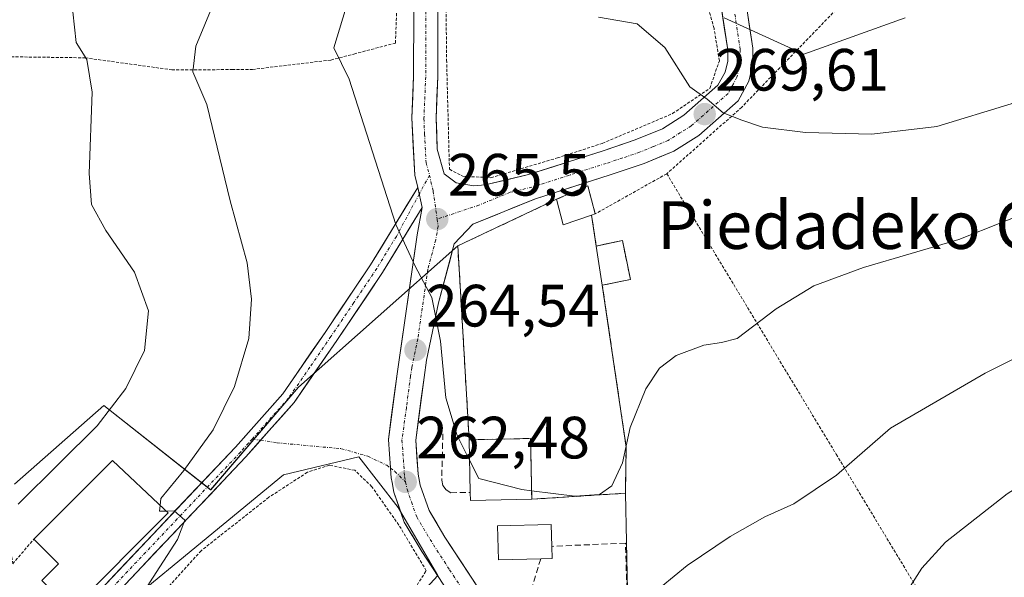
# Model space of a CAD drawing. Units: metres. Extents: x 603197 to 606617, y 4784738 to 4787104.
# Drawn here: x 605209 to 605374, y 4786783 to 4786877 of the extents above; entities that cross this region are included whole.
import ezdxf
from ezdxf.enums import TextEntityAlignment as Align

# ---------------------------------------------------------------- set-up
doc = ezdxf.new("R2010")
doc.units = ezdxf.units.M
doc.header["$MEASUREMENT"] = 0
for name, pattern in [('TRAZO_Y_PUNTO', [1, 0.5, -0.25, 0, -0.25]), ('TRAZOS', [0.75, 0.5, -0.25]), ('TRAZOSX2', [1.5, 1, -0.5])]:
    doc.linetypes.add(name, pattern=pattern)
for name, color, linetype, lineweight in [('Alambrada', 19, 'TRAZOS', 0), ('Arbolado forestal CxS', 92, 'Continuous', 0), ('Carretera de calzada única', 19, 'Continuous', 13), ('Carretera de calzada única Cxs', 19, 'Continuous', 13), ('Carretera de calzada única eje', 19, 'TRAZO_Y_PUNTO', 0), ('Carátula', 7, 'Continuous', 5), ('Cementerio', 135, 'TRAZOSX2', 0), ('Cementerio Cxs', 135, 'Continuous', 0), ('Curva de nivel normal', 36, 'Continuous', 0), ('Edificación', 1, 'Continuous', 13), ('Edificación Cxs', 1, 'Continuous', 13), ('Edificación religiosa', 2, 'Continuous', 13), ('Edificación religiosa Cxs', 2, 'Continuous', 13), ('Muro lineal', 1, 'TRAZOSX2', 13), ('Núcleo urbano CxS', 19, 'Continuous', 0), ('Obra de contención lineal', 1, 'TRAZOSX2', 13), ('Pista', 135, 'Continuous', 13), ('Pista Cxs', 135, 'Continuous', 0), ('Pista eje', 135, 'TRAZO_Y_PUNTO', 0), ('Prado CxS', 92, 'Continuous', 0), ('Punto de cota en terreno', 7, 'Continuous', 0), ('Rótulo de punto de cota en terreno', 19, 'Continuous', 0), ('Texto cartográfico', 19, 'Continuous', 0), ('Vía urbana eje', 5, 'TRAZO_Y_PUNTO', 0)]:
    doc.layers.add(name, color=color, linetype=linetype, lineweight=lineweight)
doc.styles.add('Arial', font='txt', dxfattribs={"height": 0.2})

# ---------------------------------------------------------------- blocks, each defined once
blk = doc.blocks.new('*U150')
at = {"layer": 'Prado CxS', "color": 92, "linetype": 'Continuous', "lineweight": 0}
for points in [[(605200.3641, 4786756.5171, 262.4852), (605211.1073, 4786765.3685, 260.2917), (605213.8387, 4786767.6191, 260.0068), (605253.3677, 4786800.1875, 262.5204), (605266.0315, 4786803.1833, 262.8375), (605272.6101, 4786794.6999, 262.1117), (605279.2909, 4786783.3131, 260.7135), (605247.8929, 4786749.1851, 261.7091), (605225.1845, 4786760.8015, 261.2838), (605218.8447, 4786750.7047, 262.2177), (605222.3675, 4786739.4325, 263.0763), (605220.7215, 4786732.8625, 263.2005), (605204.5607, 4786698.4383, 264.9884)], [(605311.2923, 4786772.6061, 257.4237), (605310.7601, 4786797.1001, 262.2255), (605310.8901, 4786804.8501, 263.7401), (605307.6652, 4786826.731, 266.0002), (605306.8901, 4786831.9901, 266.4665), (605307.4889, 4786832.116, 266.4423), (605311.6001, 4786832.9801, 266.0613), (605310.2501, 4786839.5101, 266.6011), (605307.2678, 4786838.8701, 266.5484), (605305.8701, 4786838.5701, 266.6731), (605305.1001, 4786843.7601, 266.8657), (605305.6901, 4786843.9701, 266.877), (605304.4601, 4786848.6701, 267.2886), (605299.2101, 4786846.4301, 266.9402), (605282.6301, 4786838.6101, 266.4007), (605255.8815, 4786814.8915, 262.3886), (605241.1643, 4786797.6743, 261.5892), (605223.2051, 4786811.8291, 256.0996), (605208.2477, 4786798.6013, 256.4892)], [(605327.3083, 4786876.8807, 271.6783), (605340.6841, 4786870.8013, 271.9593), (605357.7067, 4786876.8811, 273.2249)]]:
    blk.add_polyline3d(points, dxfattribs=at)
blk = doc.blocks.new('*U153')
at = {"layer": 'Arbolado forestal CxS', "color": 92, "linetype": 'Continuous', "lineweight": 0}
blk.add_polyline3d([(605357.7067, 4786876.8811, 273.2249), (605340.6841, 4786870.8013, 271.9593), (605327.3083, 4786876.8807, 271.6783)], dxfattribs=at)
blk = doc.blocks.new('*U174')
at = {"layer": 'Curva de nivel normal', "color": 36, "linetype": 'Continuous', "lineweight": 0}
blk.add_polyline3d([(605208.84, 4786795.25, 255), (605215.72, 4786802.06, 255), (605222.13, 4786808.42, 255), (605226.93, 4786814.65, 255), (605230.03, 4786821.05, 255), (605230.75, 4786827.71, 255), (605228.37, 4786834.19, 255), (605223.56, 4786841.19, 255), (605221.14, 4786845.53, 255), (605220.75, 4786850.76, 255), (605221.3, 4786864.39, 255), (605220.4, 4786869.87, 255), (605218.61, 4786872.74, 255), (605218.04, 4786877.9, 255)], dxfattribs=at)
blk = doc.blocks.new('*U188')
at = {"layer": 'Curva de nivel normal', "color": 36, "linetype": 'Continuous', "lineweight": 0}
blk.add_polyline3d([(605295.0225, 4786797.4934, 265), (605302.25, 4786796.59, 265), (605306.44, 4786796.9, 265), (605308.51, 4786798.35, 265), (605310.3, 4786802.19, 265), (605311.55, 4786808.11, 265), (605314.2, 4786814.6, 265), (605316.47, 4786818.11, 265), (605319.3, 4786820.2, 265), (605323.92, 4786821.93, 265), (605326.87, 4786822.37, 265), (605329.53, 4786823.09, 265), (605336.08, 4786828.03, 265), (605342.41, 4786831.88, 265), (605350.74, 4786834.97, 265), (605366.74, 4786839.68, 265), (605381.39, 4786845.52, 265), (605402.32, 4786855.62, 265), (605410.06, 4786858.57, 265), (605412.47, 4786859.78, 265), (605415.66, 4786863.47, 265), (605422.6, 4786875.85, 265), (605430.27, 4786894.94, 265)], dxfattribs=at)
blk = doc.blocks.new('*U204')
at = {"layer": 'Curva de nivel normal', "color": 36, "linetype": 'Continuous', "lineweight": 0}
blk.add_polyline3d([(605306.27, 4786876.99, 270), (605312.72, 4786875.9, 270), (605317.4, 4786871.9, 270), (605321.6, 4786865.32, 270), (605324.46, 4786863.23, 270), (605327.19, 4786860.94, 270), (605330.3, 4786859.72, 270), (605333.76, 4786858.52, 270), (605340.96, 4786857.61, 270), (605352.1, 4786857.38, 270), (605363.04, 4786858.65, 270), (605375.48, 4786862.44, 270), (605390.72, 4786868.71, 270), (605399.4, 4786871.17, 270), (605402.36, 4786872.28, 270), (605404.9, 4786874.96, 270), (605409.78, 4786881.77, 270)], dxfattribs=at)
blk = doc.blocks.new('*U240')
at = {"layer": 'Curva de nivel normal', "color": 36, "linetype": 'Continuous', "lineweight": 0}
blk.add_polyline3d([(605232.6994, 4786795.051, 260), (605232.82, 4786796.23, 260), (605236.63, 4786800.91, 260), (605241.57, 4786807.76, 260), (605245.18, 4786815.03, 260), (605247.56, 4786823.04, 260), (605248.03, 4786829.67, 260), (605247.26, 4786835.75, 260), (605244.41, 4786846.17, 260), (605240.49, 4786862.34, 260), (605238.16, 4786867.8, 260), (605238.66, 4786872.12, 260), (605244.72, 4786886.71, 260)], dxfattribs=at)
blk = doc.blocks.new('5PATER')
at = {"layer": 'Carátula', "linetype": 'Continuous', "lineweight": 5}
h = blk.add_hatch(color=250, dxfattribs=at)
edge = h.paths.add_edge_path()
edge.add_ellipse((0, 0.01), major_axis=(-1.33, -1.34), ratio=0.999422, start_angle=0, end_angle=360)

msp = doc.modelspace()

# ---------------------------------------------------------------- linework, layer by layer
at = {"layer": 'Alambrada', "color": 19, "linetype": 'TRAZOS', "lineweight": 0}
for points in [[(605203.92, 4786870.4, 249.37), (605220.08, 4786870.17, 254.79), (605234.64, 4786868.16, 259.08), (605244.75, 4786868.19, 261.19), (605248.17, 4786868.22, 261.87), (605261.33, 4786869.8, 264.4), (605265.19, 4786870.81, 265.38), (605272.17, 4786872.65, 266.31), (605273.03, 4786894.77, 265.71), (605273.19, 4786914.47, 265.31), (605272.45, 4786928.97, 265.61), (605270.96, 4786943.44, 265.91), (605263.76, 4786974.07, 265.01), (605262.18, 4786980.77, 264.63), (605254.53, 4787000.08, 263.57), (605246.4, 4787016.19, 262.56), (605244.08, 4787021.69, 262.5), (605242.7, 4787026.08, 262.55), (605234.12, 4787038.13, 261.91), (605221.51, 4787048.72, 260.98), (605209.17, 4787056.11, 259.6), (605207.19, 4787057.81, 259.47)], [(605365.4, 4786898.18, 278.68), (605330.28, 4786861.89, 270.22), (605317.71, 4786850.72, 268.19)], [(605280.48, 4786894.01, 267.27), (605280.76, 4786869.82, 267.67), (605281.23, 4786851.46, 266.17), (605283.46, 4786850.3, 266.23), (605288.19, 4786850.05, 266.56)], [(605288.19, 4786850.05, 266.56), (605299.34, 4786853.37, 267.4), (605306.89, 4786855.81, 267.94), (605318.67, 4786860.81, 269.13), (605324.92, 4786865.05, 270.21), (605326.53, 4786869.68, 271.19), (605325.64, 4786875.12, 271.8), (605322.6, 4786885.99, 272.78)], [(605203.92, 4786870.4, 249.37), (605195.54, 4786865.5, 247.08), (605188.3, 4786859.76, 245.84), (605185.92, 4786857.73, 245.3), (605182.9, 4786854.48, 244.82), (605190.46, 4786850.56, 245.83), (605196.74, 4786844.19, 250.59), (605204.39, 4786835.77, 250.37), (605206.48, 4786829.98, 249.99), (605205.26, 4786809.5, 250.17), (605205.32, 4786805.76, 250.95), (605207.94, 4786785.25, 256.5), (605211.47, 4786789.36, 257.7)], [(605317.71, 4786850.72, 268.19), (605305.69, 4786843.97, 267.19)], [(605317.71, 4786850.72, 268.19), (605346.14, 4786803.63, 260.38), (605364.21, 4786773.67, 251.78)], [(605274.15, 4786779.18, 261.31), (605277.35, 4786784.09, 261.41), (605272.75, 4786791.75, 262.43), (605268.21, 4786798.19, 262.79), (605265.35, 4786800.94, 262.6), (605261.1, 4786801.8, 262.25), (605257.39, 4786800.61, 262.2), (605250.94, 4786796.42, 261.65), (605239.56, 4786787.45, 261.48), (605232.09, 4786779.22, 260.58), (605225.62, 4786772.59, 259.93), (605223.07, 4786765.22, 260.19), (605222.86, 4786764.14, 260.29), (605245.89, 4786748.69, 261.21)]]:
    msp.add_polyline3d(points, dxfattribs=at)
at = {"layer": 'Arbolado forestal CxS', "color": 92, "linetype": 'Continuous', "lineweight": 0}
msp.add_polyline3d([(605357.71, 4786876.88, 273.22), (605340.68, 4786870.8, 271.96), (605327.31, 4786876.88, 271.68)], dxfattribs=at)
at = {"layer": 'Carretera de calzada única', "color": 19, "linetype": 'Continuous', "lineweight": 13}
for points in [[(605330.36, 4786883.67), (605332.14, 4786871.8), (605332.14, 4786869.11), (605331.47, 4786866.24), (605329.68, 4786862.97), (605323.06, 4786857.12), (605318.91, 4786854.53), (605313.89, 4786852.43), (605308.2, 4786850.53), (605295.65, 4786846.52), (605285.17, 4786842.24), (605282.05, 4786838.96), (605279.4, 4786829.05), (605277.39, 4786819.42), (605276.97, 4786816.53), (605275.57, 4786806), (605275.98, 4786800.3), (605276.33, 4786798.45), (605277.82, 4786794.17), (605280.47, 4786789.74), (605285.93, 4786781.38)], [(605279.3, 4786878.01), (605279.28, 4786867.03), (605278.99, 4786860.06), (605279.18, 4786854.84), (605280.36, 4786850.69), (605282.37, 4786849.21), (605285.32, 4786848.69), (605287.21, 4786848.85), (605294.52, 4786850.58), (605306.89, 4786854.53), (605312.41, 4786856.38), (605316.97, 4786858.28), (605320.58, 4786860.54), (605326.29, 4786865.56), (605327.5, 4786867.76), (605327.93, 4786869.6), (605327.93, 4786871.49), (605326.21, 4786882.94)], [(605275.92, 4786848.43), (605275.42, 4786850.46), (605274.92, 4786860.08), (605275.22, 4786867.12), (605275.23, 4786878.1)], [(605271.33, 4786801.32), (605271.32, 4786801.4), (605271.15, 4786803.66), (605270.98, 4786806.14), (605272.45, 4786817.16), (605275.82, 4786840.47), (605276.65, 4786845.05)], [(605291.08, 4786646.28), (605294.29, 4786652.77), (605296.39, 4786659.35), (605297.59, 4786665.79), (605297.97, 4786670.27), (605297.18, 4786698.07), (605297.07, 4786717.35), (605297.88, 4786739.74), (605297.82, 4786744.99), (605297.22, 4786750.35), (605295.97, 4786754.38), (605292.25, 4786762.15), (605282.06, 4786778.95), (605276.6, 4786787.32), (605273.66, 4786792.23), (605271.91, 4786797.26), (605271.6, 4786798.87), (605271.45, 4786799.7), (605271.4, 4786800.4), (605271.33, 4786801.32)]]:
    msp.add_lwpolyline(points, dxfattribs=at)
at = {"layer": 'Carretera de calzada única Cxs', "color": 19, "linetype": 'Continuous', "lineweight": 13}
msp.add_lwpolyline([(605275.92, 4786848.43), (605276.65, 4786845.05)], dxfattribs=at)
for points in [[(605330.95, 4786879.71, 273.45), (605331.55, 4786875.76, 272.55), (605332.14, 4786871.8, 271.75), (605332.14, 4786869.11, 271.38), (605331.47, 4786866.24, 270.92), (605329.68, 4786862.97, 270.34), (605326.37, 4786860.04, 269.68), (605323.06, 4786857.12, 269.1), (605318.91, 4786854.53, 268.61), (605316.4, 4786853.48, 268.4), (605313.89, 4786852.43, 268.13), (605311.05, 4786851.48, 267.87), (605308.2, 4786850.53, 267.72), (605304.02, 4786849.19, 267.42), (605299.83, 4786847.86, 267.03), (605295.65, 4786846.52, 266.75), (605292.16, 4786845.09, 266.46), (605288.66, 4786843.67, 266.14), (605285.17, 4786842.24, 265.95), (605282.05, 4786838.96, 265.6), (605281.17, 4786835.66, 265.46), (605280.28, 4786832.35, 265.36), (605279.4, 4786829.05, 265.19), (605278.4, 4786824.23, 265.02), (605277.39, 4786819.42, 264.59), (605276.97, 4786816.53, 264.33), (605276.5, 4786813.02, 263.99), (605276.04, 4786809.51, 263.7), (605275.57, 4786806, 263.47), (605275.78, 4786803.15, 263.28), (605275.98, 4786800.3, 262.76), (605276.33, 4786798.45, 262.4), (605277.82, 4786794.17, 262.17), (605279.15, 4786791.95, 262.01), (605280.47, 4786789.74, 261.68), (605283.2, 4786785.56, 261.18), (605285.93, 4786781.38, 260.3)], [(605279.3, 4786878.01, 267.15), (605279.29, 4786874.35, 267.25), (605279.29, 4786870.69, 267.19), (605279.28, 4786867.03, 267.02), (605279.14, 4786863.54, 266.73), (605278.99, 4786860.06, 266.47), (605279.09, 4786857.45, 266.33), (605279.18, 4786854.84, 266.21), (605280.36, 4786850.69, 265.98), (605282.37, 4786849.21, 265.95), (605285.32, 4786848.69, 266.19), (605287.21, 4786848.85, 266.36), (605290.87, 4786849.71, 266.58), (605294.52, 4786850.58, 266.92), (605298.64, 4786851.9, 267.26), (605302.77, 4786853.21, 267.49), (605306.89, 4786854.53, 267.84), (605309.65, 4786855.45, 268.03), (605312.41, 4786856.38, 268.24), (605316.97, 4786858.28, 268.84), (605320.58, 4786860.54, 269.29), (605323.44, 4786863.05, 269.78), (605326.29, 4786865.56, 270.44), (605327.5, 4786867.76, 270.93), (605327.93, 4786869.6, 271.23), (605327.93, 4786871.49, 271.48), (605327.36, 4786875.31, 272.09), (605326.78, 4786879.12, 272.75)], [(605282.06, 4786778.95, 260.34), (605279.33, 4786783.13, 261.09), (605276.6, 4786787.32, 261.54), (605275.13, 4786789.77, 261.86), (605273.66, 4786792.23, 262.31), (605272.79, 4786794.74, 262.58), (605271.91, 4786797.26, 262.62), (605271.6, 4786798.87, 262.61), (605271.45, 4786799.7, 262.67), (605271.4, 4786800.4, 262.72), (605271.32, 4786801.4, 262.79), (605271.15, 4786803.66, 262.93), (605270.98, 4786806.14, 263.2), (605271.47, 4786809.81, 263.64), (605271.96, 4786813.49, 263.99), (605272.45, 4786817.16, 264.31), (605273.12, 4786821.82, 264.59), (605273.8, 4786826.48, 264.6), (605274.47, 4786831.15, 264.65), (605275.15, 4786835.81, 264.83), (605275.82, 4786840.47, 265.11), (605276.65, 4786845.05, 265.45), (605275.92, 4786848.43, 265.49), (605275.42, 4786850.46, 265.51), (605275.17, 4786855.27, 265.67), (605274.92, 4786860.08, 265.83), (605275.07, 4786863.6, 266.01), (605275.22, 4786867.12, 266.13), (605275.22, 4786870.78, 266.25), (605275.23, 4786874.44, 266.35), (605275.23, 4786878.1, 266.34)]]:
    msp.add_polyline3d(points, dxfattribs=at)
at = {"layer": 'Carretera de calzada única eje', "color": 19, "linetype": 'TRAZO_Y_PUNTO', "lineweight": 0}
for points in [[(605277.26, 4786877.97), (605277.26, 4786872.48), (605277.25, 4786866.99), (605276.95, 4786859.99), (605277.05, 4786857.38), (605277.3, 4786852.57), (605277.89, 4786850.49)], [(605329.14, 4786877.5), (605330.03, 4786871.56), (605330.03, 4786869.27), (605329.82, 4786868.35), (605329.48, 4786866.92), (605328.88, 4786865.82), (605327.98, 4786864.18), (605324.67, 4786861.26), (605321.82, 4786858.75), (605320.01, 4786857.62), (605317.94, 4786856.32), (605315.43, 4786855.27), (605313.15, 4786854.32), (605310.31, 4786853.37), (605307.54, 4786852.45), (605301.36, 4786850.47), (605295.08, 4786848.47), (605291.43, 4786847.6), (605286.19, 4786845.46), (605279.18, 4786843.1)], [(605277.89, 4786850.49), (605278.5, 4786847.79), (605279.18, 4786843.1)], [(605279.18, 4786843.1), (605279.34, 4786841.92), (605278.93, 4786839.63), (605277.61, 4786834.68), (605275.92, 4786823.02), (605274.92, 4786818.21), (605274.71, 4786816.76), (605274.01, 4786811.5), (605273.27, 4786805.99), (605273.5, 4786802.77), (605273.71, 4786799.92), (605273.88, 4786798.99)], [(605273.88, 4786798.99), (605274.12, 4786797.77), (605274.86, 4786795.63), (605275.74, 4786793.12), (605278.53, 4786788.45), (605281.26, 4786784.26), (605283.99, 4786780.08)]]:
    msp.add_lwpolyline(points, dxfattribs=at)
at = {"layer": 'Cementerio', "color": 135, "linetype": 'TRAZOSX2', "lineweight": 0}
msp.add_polyline3d([(605295.05, 4786796.09, 264.4), (605310.76, 4786797.1, 263.38), (605310.89, 4786804.85, 264.56), (605306.89, 4786831.99, 266.84), (605311.6, 4786832.98, 266.29), (605310.25, 4786839.51, 266.8), (605305.87, 4786838.57, 266.84), (605305.1, 4786843.76, 267.15), (605305.69, 4786843.97, 267.19), (605304.46, 4786848.67, 267.44), (605299.21, 4786846.43, 266.96), (605282.63, 4786838.61, 265.72), (605284.54, 4786806.06, 265.34), (605294.85, 4786806.29, 266.28), (605295.05, 4786796.09, 264.4)], dxfattribs=at)
at = {"layer": 'Cementerio Cxs', "color": 135, "linetype": 'Continuous', "lineweight": 0}
msp.add_polyline3d([(605295.05, 4786796.09, 264.4), (605294.85, 4786806.29, 266.28), (605284.54, 4786806.06, 265.34), (605282.63, 4786838.61, 265.72), (605299.21, 4786846.43, 266.96), (605304.46, 4786848.67, 267.44), (605305.69, 4786843.97, 267.19), (605305.1, 4786843.76, 267.15), (605305.87, 4786838.57, 266.84), (605310.25, 4786839.51, 266.8), (605311.6, 4786832.98, 266.29), (605306.89, 4786831.99, 266.84), (605310.89, 4786804.85, 264.56), (605310.76, 4786797.1, 263.38), (605295.05, 4786796.09, 264.4)], close=True, dxfattribs=at)
at = {"layer": 'Curva de nivel normal', "color": 36, "linetype": 'Continuous', "lineweight": 0}
for points in [[(605467.4, 4786889.08, 255), (605459.3, 4786874.45, 255), (605451.23, 4786856.42, 255), (605444.4, 4786844.87, 255), (605435.24, 4786833.79, 255), (605426.54, 4786827.9, 255), (605410.28, 4786818.32, 255), (605389.88, 4786806.63, 255), (605374.84, 4786797.01, 255), (605364.48, 4786788.86, 255), (605360.51, 4786784.51, 255), (605357.74, 4786780.21, 255), (605352.99, 4786775.56, 255), (605348.28, 4786772.91, 255), (605339.26, 4786769.66, 255), (605332.04, 4786765.9, 255), (605318.67, 4786756.81, 255), (605316.4, 4786754.97, 255)], [(605284.61, 4786802.65, 265), (605282.54, 4786806.78, 265), (605280.62, 4786813.09, 265), (605279.73, 4786822.62, 265), (605278.25, 4786829.95, 265), (605275.46, 4786835.21, 265), (605272.23, 4786842.19, 265), (605264.38, 4786866.58, 265), (605261.85, 4786871.85, 265), (605264.3, 4786880.01, 265)], [(605398.96, 4786831.14, 260), (605371.16, 4786817.26, 260), (605355.24, 4786808.04, 260), (605346.16, 4786800.15, 260), (605339.02, 4786795.31, 260), (605334.15, 4786793.12, 260), (605328.33, 4786789.84, 260), (605321.15, 4786784.99, 260), (605316.75, 4786781.39, 260)], [(605284.61, 4786802.65, 265), (605286.15, 4786799.59, 265), (605293.37, 4786797.7, 265), (605295.02, 4786797.49, 265)], [(605233.71, 4786794.11, 260), (605232.6, 4786794.08, 260), (605232.7, 4786795.05, 260)], [(605177.83, 4786762.7, 260), (605179.61, 4786762.27, 260), (605185.56, 4786763.3, 260), (605189.56, 4786762.32, 260), (605195.18, 4786760.42, 260), (605201.51, 4786759.04, 260), (605205.76, 4786759.6, 260), (605213.76, 4786762.88, 260), (605219.76, 4786766.11, 260), (605223.64, 4786769.87, 260), (605230.91, 4786782.08, 260), (605235.62, 4786789.35, 260), (605236.8, 4786792.6, 260), (605235.05, 4786794.14, 260), (605233.71, 4786794.11, 260)]]:
    msp.add_polyline3d(points, dxfattribs=at)
at = {"layer": 'Edificación', "color": 1, "linetype": 'Continuous', "lineweight": 13}
for points in [[(605305.1, 4786843.76, 267.15), (605300.3, 4786842.16, 266.88), (605299.21, 4786846.43, 266.96), (605304.46, 4786848.67, 267.44), (605305.69, 4786843.97, 267.19), (605305.1, 4786843.76, 267.15)], [(605311.6, 4786832.98, 266.29), (605306.89, 4786831.99, 266.84), (605305.87, 4786838.57, 266.84), (605310.25, 4786839.51, 266.8), (605311.6, 4786832.98, 266.29)], [(605234.03, 4786793.82, 259.85), (605217.78, 4786777.51, 259.18), (605212.85, 4786782.43, 258.71), (605215.63, 4786785.23, 258.86), (605211.47, 4786789.36, 257.7), (605224.66, 4786802.6, 256.93), (605233.35, 4786794.44, 259.81), (605234.03, 4786793.82, 259.85)], [(605296.55, 4786786.1, 262.76), (605289.44, 4786785.94, 262.19), (605289.31, 4786791.64, 262.8), (605298.32, 4786791.84, 262.78), (605298.41, 4786788.18, 262.57), (605298.45, 4786786.14, 262.45), (605296.55, 4786786.1, 262.76)]]:
    msp.add_polyline3d(points, dxfattribs=at)
at = {"layer": 'Edificación Cxs', "color": 1, "linetype": 'Continuous', "lineweight": 13}
for points in [[(605305.1, 4786843.76, 267.15), (605300.3, 4786842.16, 266.88), (605299.21, 4786846.43, 266.96), (605304.46, 4786848.67, 267.44), (605305.69, 4786843.97, 267.19), (605305.1, 4786843.76, 267.15)], [(605311.6, 4786832.98, 266.29), (605306.89, 4786831.99, 266.84), (605305.87, 4786838.57, 266.84), (605310.25, 4786839.51, 266.8), (605311.6, 4786832.98, 266.29)], [(605234.03, 4786793.82, 259.85), (605217.78, 4786777.51, 259.18), (605212.85, 4786782.43, 258.71), (605215.63, 4786785.23, 258.86), (605211.47, 4786789.36, 257.7), (605224.66, 4786802.6, 256.93), (605233.35, 4786794.44, 259.81), (605234.03, 4786793.82, 259.85)], [(605296.55, 4786786.1, 262.76), (605289.44, 4786785.94, 262.19), (605289.31, 4786791.64, 262.8), (605298.32, 4786791.84, 262.78), (605298.41, 4786788.18, 262.57), (605298.45, 4786786.14, 262.45), (605296.55, 4786786.1, 262.76)]]:
    msp.add_polyline3d(points, close=True, dxfattribs=at)
at = {"layer": 'Edificación religiosa', "color": 2, "linetype": 'Continuous', "lineweight": 13}
msp.add_polyline3d([(605295.05, 4786796.09, 264.4), (605284.76, 4786795.88, 263.42), (605284.73, 4786797.24, 263.8), (605284.54, 4786806.06, 265.34), (605294.85, 4786806.29, 266.28), (605295.05, 4786796.09, 264.4)], dxfattribs=at)
at = {"layer": 'Edificación religiosa Cxs', "color": 2, "linetype": 'Continuous', "lineweight": 13}
msp.add_polyline3d([(605295.05, 4786796.09, 264.4), (605284.76, 4786795.88, 263.42), (605284.73, 4786797.24, 263.8), (605284.54, 4786806.06, 265.34), (605294.85, 4786806.29, 266.28), (605295.05, 4786796.09, 264.4)], close=True, dxfattribs=at)
at = {"layer": 'Muro lineal', "color": 1, "linetype": 'TRAZOSX2', "lineweight": 13}
for points in [[(605305.1, 4786843.76, 267.15), (605305.87, 4786838.57, 266.84)], [(605296.55, 4786786.1, 262.76), (605295.12, 4786781.44, 262.05), (605299.89, 4786767.25, 258.42), (605311.39, 4786769.47, 258.12), (605311.35, 4786770.58, 258.53), (605310.76, 4786788.73, 261.66), (605298.41, 4786788.18, 262.57)]]:
    msp.add_polyline3d(points, dxfattribs=at)
at = {"layer": 'Núcleo urbano CxS', "color": 19, "linetype": 'Continuous', "lineweight": 0}
msp.add_polyline3d([(605295.05, 4786796.09, 262.91), (605294.85, 4786806.29, 266.32), (605284.54, 4786806.06, 265.22), (605282.63, 4786838.61, 266.4), (605299.21, 4786846.43, 266.94), (605304.46, 4786848.67, 267.29), (605305.69, 4786843.97, 266.88), (605305.1, 4786843.76, 266.87), (605305.87, 4786838.57, 266.67), (605307.27, 4786838.87, 266.55), (605310.25, 4786839.51, 266.6), (605311.6, 4786832.98, 266.06), (605307.49, 4786832.12, 266.44), (605306.89, 4786831.99, 266.47), (605307.67, 4786826.73, 266), (605310.89, 4786804.85, 263.74), (605310.76, 4786797.1, 262.23), (605295.05, 4786796.09, 262.91)], close=True, dxfattribs=at)
for points in [[(605310.76, 4786797.1, 262.23), (605310.89, 4786804.85, 263.74), (605307.67, 4786826.73, 266), (605306.89, 4786831.99, 266.47), (605307.49, 4786832.12, 266.44), (605311.6, 4786832.98, 266.06), (605310.25, 4786839.51, 266.6), (605307.27, 4786838.87, 266.55), (605305.87, 4786838.57, 266.67), (605305.1, 4786843.76, 266.87), (605305.69, 4786843.97, 266.88), (605304.46, 4786848.67, 267.29), (605299.21, 4786846.43, 266.94), (605282.63, 4786838.61, 266.4)], [(605208.25, 4786798.6, 256.49), (605223.21, 4786811.83, 256.1), (605241.16, 4786797.67, 261.59), (605255.88, 4786814.89, 262.39), (605282.63, 4786838.61, 266.4), (605284.54, 4786806.06, 265.22), (605294.85, 4786806.29, 266.32), (605295.05, 4786796.09, 262.91), (605310.76, 4786797.1, 262.23), (605311.29, 4786772.61, 257.42)], [(605282.63, 4786838.61, 266.4), (605255.88, 4786814.89, 262.39), (605241.16, 4786797.67, 261.59), (605223.21, 4786811.83, 256.1), (605208.25, 4786798.6, 256.49)], [(605282.63, 4786838.61, 266.4), (605284.54, 4786806.06, 265.22), (605294.85, 4786806.29, 266.32), (605295.05, 4786796.09, 262.91), (605310.76, 4786797.1, 262.23)], [(605282.63, 4786838.61, 266.4), (605284.54, 4786806.06, 265.22), (605294.85, 4786806.29, 266.32), (605295.05, 4786796.09, 262.91), (605310.76, 4786797.1, 262.23)], [(605164.05, 4786773.15, 258.92), (605131.66, 4786735.63, 264.93), (605147.53, 4786713.93, 265.17), (605200.36, 4786756.52, 262.49), (605211.11, 4786765.37, 260.29), (605213.84, 4786767.62, 260.01), (605253.37, 4786800.19, 262.52), (605266.03, 4786803.18, 262.84), (605272.61, 4786794.7, 262.11), (605279.29, 4786783.31, 260.71), (605247.89, 4786749.19, 261.71), (605225.18, 4786760.8, 261.28), (605218.84, 4786750.7, 262.22), (605222.37, 4786739.43, 263.08), (605220.72, 4786732.86, 263.2), (605204.56, 4786698.44, 264.99), (605204.51, 4786698.34, 264.99), (605250.24, 4786651.74, 255.34), (605252.89, 4786649.04, 253.9)], [(605204.56, 4786698.44, 264.99), (605220.72, 4786732.86, 263.2), (605222.37, 4786739.43, 263.08), (605218.84, 4786750.7, 262.22), (605225.18, 4786760.8, 261.28), (605247.89, 4786749.19, 261.71), (605279.29, 4786783.31, 260.71), (605272.61, 4786794.7, 262.11), (605266.03, 4786803.18, 262.84), (605253.37, 4786800.19, 262.52), (605213.84, 4786767.62, 260.01), (605211.11, 4786765.37, 260.29), (605200.36, 4786756.52, 262.49)], [(605310.76, 4786797.1, 262.23), (605311.29, 4786772.61, 257.42), (605311.86, 4786772.32, 257.32), (605319.91, 4786768.25, 256.35), (605321.18, 4786754.69, 251.84), (605326.41, 4786739.36, 246.11), (605327.53, 4786736.05, 245.57), (605301.69, 4786727.58, 251.93), (605302.12, 4786702.59, 249.83)]]:
    msp.add_polyline3d(points, dxfattribs=at)
at = {"layer": 'Obra de contención lineal', "color": 1, "linetype": 'TRAZOSX2', "lineweight": 13}
for points in [[(605299.21, 4786846.43, 266.96), (605282.63, 4786838.61, 265.72), (605284.54, 4786806.06, 265.34)], [(605306.89, 4786831.99, 266.84), (605310.89, 4786804.85, 264.56), (605310.76, 4786797.1, 263.38), (605295.05, 4786796.09, 264.4)], [(605280.13, 4786807.04, 264.59), (605279.94, 4786799.3, 263.85), (605280.14, 4786798.39, 263.8), (605280.69, 4786797.66, 263.79), (605281.49, 4786797.19, 263.9), (605284.73, 4786797.24, 263.8)]]:
    msp.add_polyline3d(points, dxfattribs=at)
at = {"layer": 'Pista', "color": 135, "linetype": 'Continuous', "lineweight": 13}
for points in [[(605212.12, 4786767.72), (605213.19, 4786768.52), (605217.01, 4786773.16), (605222.68, 4786780.91), (605245.31, 4786804.84), (605253.28, 4786813.78), (605260.35, 4786824.07), (605268.01, 4786835.45), (605275.92, 4786848.43)], [(605276.65, 4786845.05), (605270.02, 4786834.16), (605262.33, 4786822.72), (605255.16, 4786812.3), (605250.93, 4786807.55), (605249.55, 4786806)], [(605249.55, 4786806), (605247.08, 4786803.22), (605225.79, 4786780.72)]]:
    msp.add_lwpolyline(points, dxfattribs=at)
at = {"layer": 'Pista Cxs', "color": 135, "linetype": 'Continuous', "lineweight": 0}
msp.add_lwpolyline([(605275.92, 4786848.43), (605276.65, 4786845.05)], dxfattribs=at)
msp.add_polyline3d([(605222.68, 4786780.91, 259.3), (605225.91, 4786784.33, 259.42), (605229.15, 4786787.75, 259.61), (605232.38, 4786791.17, 259.85), (605235.61, 4786794.58, 259.91), (605238.84, 4786798, 260.19), (605242.08, 4786801.42, 260.33), (605245.31, 4786804.84, 260.6), (605247.97, 4786807.82, 260.82), (605250.62, 4786810.8, 261.17), (605253.28, 4786813.78, 261.57), (605255.64, 4786817.21, 261.78), (605257.99, 4786820.64, 262.11), (605260.35, 4786824.07, 262.34), (605262.9, 4786827.86, 262.86), (605265.46, 4786831.66, 263.26), (605268.01, 4786835.45, 263.89), (605269.99, 4786838.7, 264.32), (605271.97, 4786841.94, 264.54), (605273.94, 4786845.19, 265.03), (605275.92, 4786848.43, 265.49), (605276.65, 4786845.05, 265.45), (605276.65, 4786845.05, 265.45), (605274.44, 4786841.42, 264.93), (605272.23, 4786837.79, 264.46), (605270.02, 4786834.16, 263.98), (605267.46, 4786830.35, 263.42), (605264.89, 4786826.53, 263.07), (605262.33, 4786822.72, 262.59), (605259.94, 4786819.25, 262.27), (605257.55, 4786815.77, 262.08), (605255.16, 4786812.3, 261.73), (605253.05, 4786809.93, 261.48), (605250.93, 4786807.55, 261.12), (605249.01, 4786805.39, 260.9), (605247.08, 4786803.22, 260.83), (605244.04, 4786800.01, 260.57), (605241, 4786796.79, 260.37), (605237.96, 4786793.58, 260.11), (605234.91, 4786790.36, 260.41), (605231.87, 4786787.15, 259.83), (605228.83, 4786783.93, 259.68), (605225.79, 4786780.72, 259.36)], dxfattribs=at)
at = {"layer": 'Pista eje', "color": 135, "linetype": 'TRAZO_Y_PUNTO', "lineweight": 0}
for points in [[(605277.89, 4786850.49), (605276.16, 4786847.3)], [(605276.16, 4786847.3), (605272.33, 4786840.21), (605269.02, 4786834.81), (605265.17, 4786829.09), (605261.34, 4786823.4), (605257.81, 4786818.25), (605254.22, 4786813.04), (605252.11, 4786810.67), (605248.15, 4786806.18)], [(605248.15, 4786806.18), (605247.52, 4786805.51), (605246.2, 4786804.03), (605235.55, 4786792.78), (605224.24, 4786780.82), (605223.36, 4786779.72)]]:
    msp.add_lwpolyline(points, dxfattribs=at)
at = {"layer": 'Prado CxS', "color": 92, "linetype": 'Continuous', "lineweight": 0}
for points in [[(605357.71, 4786876.88, 273.22), (605340.68, 4786870.8, 271.96), (605327.31, 4786876.88, 271.68)], [(605310.76, 4786797.1, 262.23), (605310.89, 4786804.85, 263.74), (605307.67, 4786826.73, 266), (605306.89, 4786831.99, 266.47), (605307.49, 4786832.12, 266.44), (605311.6, 4786832.98, 266.06), (605310.25, 4786839.51, 266.6), (605307.27, 4786838.87, 266.55), (605305.87, 4786838.57, 266.67), (605305.1, 4786843.76, 266.87), (605305.69, 4786843.97, 266.88), (605304.46, 4786848.67, 267.29), (605299.21, 4786846.43, 266.94), (605282.63, 4786838.61, 266.4)], [(605282.63, 4786838.61, 266.4), (605255.88, 4786814.89, 262.39), (605241.16, 4786797.67, 261.59), (605223.21, 4786811.83, 256.1), (605208.25, 4786798.6, 256.49)], [(605164.05, 4786773.15, 258.92), (605131.66, 4786735.63, 264.93), (605147.53, 4786713.93, 265.17), (605200.36, 4786756.52, 262.49), (605211.11, 4786765.37, 260.29), (605213.84, 4786767.62, 260.01), (605253.37, 4786800.19, 262.52), (605266.03, 4786803.18, 262.84), (605272.61, 4786794.7, 262.11), (605279.29, 4786783.31, 260.71), (605247.89, 4786749.19, 261.71), (605225.18, 4786760.8, 261.28), (605218.84, 4786750.7, 262.22), (605222.37, 4786739.43, 263.08), (605220.72, 4786732.86, 263.2), (605204.56, 4786698.44, 264.99), (605204.51, 4786698.34, 264.99), (605250.24, 4786651.74, 255.34), (605252.89, 4786649.04, 253.9)], [(605310.76, 4786797.1, 262.23), (605311.29, 4786772.61, 257.42), (605311.86, 4786772.32, 257.32), (605319.91, 4786768.25, 256.35), (605321.18, 4786754.69, 251.84), (605326.41, 4786739.36, 246.11), (605327.53, 4786736.05, 245.57), (605301.69, 4786727.58, 251.93), (605302.12, 4786702.59, 249.83)]]:
    msp.add_polyline3d(points, dxfattribs=at)
at = {"layer": 'Vía urbana eje', "color": 5, "linetype": 'TRAZO_Y_PUNTO', "lineweight": 0}
for points in [[(605248.15, 4786806.18), (605249.55, 4786806)], [(605249.55, 4786806), (605252.31, 4786805.55), (605263.1, 4786804.57), (605267.54, 4786803.3), (605270.72, 4786801.79), (605271.33, 4786801.32)], [(605271.33, 4786801.32), (605272.07, 4786800.76), (605273.88, 4786798.99)]]:
    msp.add_lwpolyline(points, dxfattribs=at)

# ---------------------------------------------------------------- block references
at = {"layer": 'Arbolado forestal CxS', "color": 92, "linetype": 'Continuous', "lineweight": 0}
msp.add_blockref('*U153', (0, 0), dxfattribs=at)
at = {"layer": 'Curva de nivel normal', "color": 36, "linetype": 'Continuous', "lineweight": 0}
for name in ['*U204', '*U188', '*U174', '*U240']:
    msp.add_blockref(name, (0, 0), dxfattribs=at)
at = {"layer": 'Prado CxS', "color": 92, "linetype": 'Continuous', "lineweight": 0}
msp.add_blockref('*U150', (0, 0), dxfattribs=at)
at = {"layer": 'Punto de cota en terreno', "linetype": 'Continuous', "lineweight": 0}
for p in [(605324.07, 4786860.72, 269.61), (605279.19, 4786843.1, 265.5), (605275.54, 4786821.13, 264.54), (605273.89, 4786798.99, 262.48)]:
    msp.add_blockref('5PATER', p, dxfattribs=at)

# ---------------------------------------------------------------- texts
at = {"layer": 'Rótulo de punto de cota en terreno', "color": 19, "linetype": 'Continuous', "lineweight": 0, "style": 'Arial'}
for s, p in [('269,61', (605325.83, 4786862.48)), ('265,5', (605280.95, 4786844.86)), ('264,54', (605277.3, 4786822.89)), ('262,48', (605275.65, 4786800.75))]:
    msp.add_text(s, height=7, dxfattribs=at).set_placement(p, align=Align.BOTTOM_LEFT)
at = {"layer": 'Texto cartográfico', "color": 19, "linetype": 'Continuous', "lineweight": 0, "style": 'Arial'}
msp.add_text('Piedadeko Gaina', height=8, dxfattribs=at).set_placement((605359.19, 4786842.1), align=Align.MIDDLE_CENTER)

doc.saveas('drawing.dxf')
